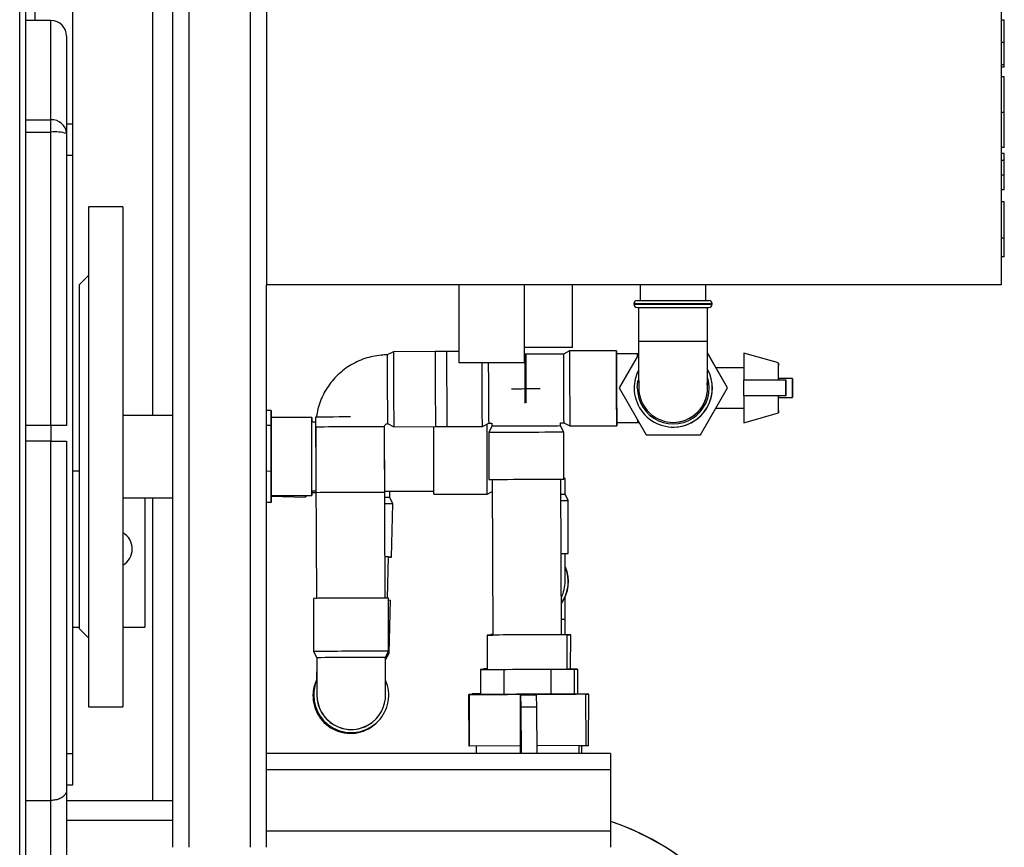
# Model space of a CAD drawing. Units: millimetres. Extents: x -10712 to -1555, y -12793 to -9350.
# Drawn here: x -2935 to -2620, y -11451 to -11186 of the extents above; entities that cross this region are included whole.
import ezdxf

# ---------------------------------------------------------------- set-up
doc = ezdxf.new("R2010")
doc.units = ezdxf.units.MM
doc.layers.add('Boilers', color=7, linetype='Continuous')

msp = doc.modelspace()

# ---------------------------------------------------------------- linework, layer by layer
at = {"layer": 'Boilers', "linetype": 'Continuous', "lineweight": 25}
for p, q in [((-2855.669, -10900.995), (-2855.669, -11270.995)), ((-2620.669, -10900.995), (-2620.669, -11270.995)), ((-2880.469, -11450.995), (-2880.469, -10930.995)), ((-2860.869, -11450.995), (-2860.869, -10930.995)), ((-2885.669, -11450.995), (-2885.669, -10944.595)), ((-2929.669, -11186.372), (-2929.669, -10950.995)), ((-2917.669, -11219.495), (-2917.669, -10950.995)), ((-2934.669, -11495.995), (-2934.669, -10963.995)), ((-2932.669, -11495.995), (-2932.669, -10963.995)), ((-2892.069, -11312.79), (-2892.069, -11010.995)), ((-2924.669, -11186.372), (-2932.669, -11186.372)), ((-2924.669, -11218.191), (-2924.669, -11186.372)), ((-2619.669, -11186.298), (-2620.669, -11186.298)), ((-2919.669, -11191.372), (-2919.669, -11222.544)), ((-2619.669, -11193.456), (-2620.669, -11193.456)), ((-2619.669, -11200.529), (-2620.669, -11200.529)), ((-2619.669, -11201.298), (-2620.669, -11201.298)), ((-2619.669, -11201.298), (-2619.669, -11200.704)), ((-2619.669, -11204.375), (-2620.669, -11204.375)), ((-2619.669, -11215.878), (-2620.669, -11215.878)), ((-2932.669, -11218.191), (-2924.669, -11218.191)), ((-2924.669, -11222.088), (-2924.669, -11218.191)), ((-2919.669, -11219.495), (-2917.669, -11219.495)), ((-2917.669, -11229.495), (-2917.669, -11219.495)), ((-2932.669, -11222.088), (-2924.669, -11222.088)), ((-2924.669, -11315.995), (-2924.669, -11222.088)), ((-2919.669, -11222.544), (-2919.669, -11315.995)), ((-2919.669, -11229.495), (-2917.669, -11229.495)), ((-2917.669, -11420.995), (-2917.669, -11229.495)), ((-2619.669, -11227.068), (-2620.669, -11227.068)), ((-2619.669, -11228.991), (-2620.669, -11228.991)), ((-2619.669, -11231.184), (-2620.669, -11231.184)), ((-2619.669, -11235.914), (-2620.669, -11235.914)), ((-2619.669, -11240.529), (-2619.669, -11235.914)), ((-2619.669, -11240.529), (-2620.669, -11240.529)), ((-2619.669, -11244.375), (-2620.669, -11244.375)), ((-2901.669, -11245.995), (-2912.669, -11245.995)), ((-2912.669, -11245.995), (-2912.669, -11382.563)), ((-2901.669, -11245.995), (-2901.669, -11382.563)), ((-2619.669, -11256.058), (-2620.669, -11256.058)), ((-2619.669, -11262.068), (-2619.669, -11256.058)), ((-2619.669, -11262.068), (-2620.669, -11262.068)), ((-2912.669, -11267.995), (-2915.669, -11270.995)), ((-2915.669, -11270.995), (-2915.669, -11364.886)), ((-2620.669, -11270.995), (-2855.669, -11270.995)), ((-2855.669, -11420.995), (-2855.669, -11270.995)), ((-2794.169, -11270.995), (-2794.169, -11295.995)), ((-2773.169, -11295.995), (-2773.169, -11270.995)), ((-2757.807, -11290.995), (-2757.807, -11270.995)), ((-2736.144, -11270.995), (-2736.144, -11275.995)), ((-2715.194, -11275.995), (-2715.194, -11270.995)), ((-2738.169, -11276.995), (-2738.169, -11277.195)), ((-2738.169, -11276.995), (-2713.169, -11276.995)), ((-2737.169, -11275.995), (-2714.169, -11275.995)), ((-2713.169, -11277.195), (-2713.169, -11276.995)), ((-2738.169, -11277.195), (-2713.169, -11277.195)), ((-2737.169, -11278.195), (-2714.169, -11278.195)), ((-2736.669, -11278.195), (-2736.669, -11288.995)), ((-2714.669, -11288.995), (-2714.669, -11278.195)), ((-2736.669, -11288.995), (-2714.669, -11288.995)), ((-2815.074, -11292.393), (-2817.07, -11293.402)), ((-2798.074, -11292.318), (-2815.074, -11292.393)), ((-2794.169, -11292.301), (-2801.733, -11292.334)), ((-2757.807, -11290.995), (-2773.169, -11290.995)), ((-2758.734, -11292.144), (-2760.729, -11293.153)), ((-2743.734, -11292.077), (-2758.734, -11292.144)), ((-2772.729, -11293.206), (-2773.169, -11293.208)), ((-2773.07, -11293.207), (-2773.169, -11293.208)), ((-2760.729, -11293.153), (-2772.729, -11293.206)), ((-2737.093, -11293.048), (-2743.729, -11293.077)), ((-2736.667, -11293.245), (-2742.873, -11303.995)), ((-2736.667, -11293.046), (-2737.093, -11293.048)), ((-2708.191, -11303.995), (-2714.667, -11292.777)), ((-2708.232, -11303.995), (-2714.667, -11292.849)), ((-2691.95, -11295.995), (-2702.95, -11292.841)), ((-2773.169, -11295.995), (-2794.169, -11295.995)), ((-2702.982, -11297.495), (-2711.944, -11297.495)), ((-2703.035, -11306.495), (-2703.035, -11301.495)), ((-2689.515, -11301.495), (-2703.035, -11301.495)), ((-2687.451, -11300.995), (-2691.951, -11300.995)), ((-2689.515, -11306.495), (-2689.515, -11301.495)), ((-2689.483, -11301.495), (-2689.515, -11301.495)), ((-2689.483, -11306.495), (-2689.483, -11301.495)), ((-2742.873, -11303.995), (-2734.213, -11318.995)), ((-2716.893, -11318.995), (-2708.232, -11303.995)), ((-2716.851, -11318.995), (-2708.191, -11303.995)), ((-2714.616, -11303.995), (-2714.749, -11302.291)), ((-2708.232, -11303.995), (-2708.191, -11303.995)), ((-2689.515, -11306.495), (-2703.035, -11306.495)), ((-2691.951, -11306.995), (-2687.451, -11306.995)), ((-2689.483, -11306.495), (-2689.515, -11306.495)), ((-2854.191, -11311.241), (-2855.669, -11311.24)), ((-2854.191, -11311.241), (-2854.196, -11315.966)), ((-2854.191, -11313.442), (-2854.191, -11311.241)), ((-2711.944, -11310.495), (-2702.982, -11310.495)), ((-2885.669, -11312.79), (-2901.669, -11312.79)), ((-2841.193, -11313.451), (-2854.193, -11313.442)), ((-2839.982, -11313.317), (-2839.725, -11371.312)), ((-2702.95, -11315.149), (-2691.95, -11311.995)), ((-2924.669, -11315.995), (-2932.669, -11315.995)), ((-2924.669, -11315.995), (-2924.669, -11320.995)), ((-2854.196, -11315.966), (-2855.669, -11315.965)), ((-2854.196, -11315.966), (-2854.206, -11330.668)), ((-2839.974, -11314.951), (-2841.194, -11314.951)), ((-2839.968, -11316.504), (-2839.875, -11337.503)), ((-2817.725, -11371.215), (-2817.968, -11316.406)), ((-2817.875, -11337.406), (-2817.968, -11316.406)), ((-2816.972, -11315.402), (-2814.968, -11316.393)), ((-2814.968, -11316.393), (-2797.968, -11316.318)), ((-2801.627, -11316.334), (-2786.627, -11316.267)), ((-2786.627, -11316.267), (-2784.631, -11315.259)), ((-2784.631, -11315.259), (-2783.631, -11315.254)), ((-2784.631, -11315.259), (-2783.631, -11315.254)), ((-2783.627, -11316.254), (-2784.618, -11318.259)), ((-2783.631, -11315.254), (-2783.627, -11316.254)), ((-2761.632, -11315.157), (-2760.632, -11315.152)), ((-2761.627, -11316.157), (-2761.632, -11315.157)), ((-2760.618, -11318.152), (-2761.627, -11316.157)), ((-2760.632, -11315.152), (-2758.627, -11316.144)), ((-2758.627, -11316.144), (-2743.628, -11316.077)), ((-2743.632, -11315.077), (-2736.995, -11315.048)), ((-2736.995, -11315.048), (-2736.493, -11315.046)), ((-2725.616, -11314.995), (-2725.578, -11314.995)), ((-2725.575, -11316.495), (-2725.574, -11316.495)), ((-2924.669, -11320.995), (-2932.669, -11320.995)), ((-2924.669, -11435.995), (-2924.669, -11320.995)), ((-2924.669, -11320.995), (-2919.669, -11320.995)), ((-2919.669, -11320.995), (-2919.669, -11432.712)), ((-2784.618, -11318.259), (-2784.552, -11333.258)), ((-2760.552, -11333.152), (-2760.618, -11318.152)), ((-2734.213, -11318.995), (-2716.893, -11318.995)), ((-2716.893, -11318.995), (-2716.851, -11318.995)), ((-2917.669, -11330.495), (-2915.669, -11330.495)), ((-2854.206, -11330.668), (-2855.669, -11330.667)), ((-2854.206, -11330.668), (-2854.21, -11340.644)), ((-2783.552, -11333.255), (-2783.331, -11383.059)), ((-2761.331, -11382.962), (-2761.552, -11333.157)), ((-2760.164, -11338.001), (-2760.161, -11332.996)), ((-2901.669, -11339.2), (-2885.669, -11339.2)), ((-2894.669, -11339.2), (-2894.669, -11380.495)), ((-2892.069, -11435.995), (-2892.069, -11339.2)), ((-2854.21, -11340.644), (-2854.208, -11338.442)), ((-2854.208, -11338.442), (-2841.208, -11338.451)), ((-2854.208, -11338.617), (-2843.218, -11338.895)), ((-2841.207, -11336.951), (-2839.877, -11336.951)), ((-2841.207, -11337.445), (-2839.875, -11337.479)), ((-2817.877, -11336.965), (-2802.164, -11336.975)), ((-2815.289, -11341.102), (-2816.238, -11339.077)), ((-2802.164, -11337.975), (-2785.164, -11337.986)), ((-2785.164, -11337.986), (-2783.534, -11337.172)), ((-2759.165, -11340.002), (-2760.164, -11338.001)), ((-2854.21, -11340.644), (-2855.669, -11340.643)), ((-2815.719, -11358.096), (-2815.289, -11341.102)), ((-2759.176, -11357.002), (-2759.165, -11340.002)), ((-2817.052, -11371.214), (-2816.719, -11358.071)), ((-2915.669, -11364.886), (-2915.669, -11380.995)), ((-2840.725, -11371.321), (-2840.65, -11388.32)), ((-2840.06, -11371.245), (-2840.062, -11371.315)), ((-2816.65, -11388.214), (-2816.725, -11371.214)), ((-2816.498, -11388.848), (-2816.068, -11371.853)), ((-2917.669, -11380.495), (-2915.669, -11380.495)), ((-2901.669, -11380.495), (-2894.669, -11380.495)), ((-2760.186, -11382.956), (-2760.165, -11377.998)), ((-2915.669, -11380.995), (-2912.669, -11383.995)), ((-2912.669, -11382.563), (-2912.669, -11405.995)), ((-2901.669, -11382.563), (-2901.669, -11405.995)), ((-2785.131, -11383.067), (-2785.082, -11394.067)), ((-2783.986, -11382.899), (-2783.986, -11383.061)), ((-2759.483, -11393.954), (-2759.531, -11382.954)), ((-2758.431, -11393.949), (-2758.386, -11383.005)), ((-2840.65, -11388.32), (-2839.641, -11390.316)), ((-2817.641, -11390.219), (-2816.65, -11388.214)), ((-2817.549, -11390.822), (-2816.498, -11388.848)), ((-2787.294, -11394.077), (-2779.788, -11394.046)), ((-2785.082, -11394.067), (-2787.294, -11394.077)), ((-2787.294, -11394.077), (-2787.258, -11402.077)), ((-2786.242, -11393.89), (-2786.243, -11394.072)), ((-2786.242, -11393.89), (-2785.083, -11393.895)), ((-2785.083, -11393.894), (-2786.242, -11393.89)), ((-2779.788, -11394.046), (-2764.777, -11393.979)), ((-2779.788, -11394.046), (-2779.753, -11402.046)), ((-2764.777, -11393.979), (-2757.272, -11393.944)), ((-2764.777, -11393.979), (-2764.742, -11401.979)), ((-2757.272, -11393.944), (-2759.483, -11393.953)), ((-2757.272, -11393.944), (-2757.236, -11401.944)), ((-2756.22, -11394.014), (-2757.271, -11394.01)), ((-2757.271, -11394.01), (-2756.22, -11394.014)), ((-2756.22, -11394.014), (-2756.253, -11401.938)), ((-2790.99, -11402.092), (-2787.258, -11402.075)), ((-2790.803, -11402.094), (-2790.99, -11402.092)), ((-2790.917, -11418.592), (-2790.99, -11402.092)), ((-2772.06, -11402.013), (-2790.803, -11402.094)), ((-2790.73, -11418.594), (-2790.803, -11402.094)), ((-2789.916, -11402.087), (-2789.915, -11401.873)), ((-2789.913, -11401.877), (-2789.915, -11401.873)), ((-2789.915, -11401.873), (-2787.259, -11401.884)), ((-2789.914, -11402.087), (-2789.913, -11401.877)), ((-2787.259, -11401.888), (-2789.913, -11401.877)), ((-2787.872, -11402.08), (-2787.873, -11402.08)), ((-2787.258, -11402.077), (-2779.753, -11402.046)), ((-2779.753, -11402.046), (-2764.742, -11401.979)), ((-2769.482, -11402.253), (-2774.482, -11402.275)), ((-2774.482, -11402.275), (-2774.33, -11406.167)), ((-2774.399, -11420.995), (-2774.482, -11402.275)), ((-2753.505, -11401.929), (-2772.06, -11402.013)), ((-2772.059, -11402.265), (-2772.06, -11402.013)), ((-2769.482, -11402.253), (-2769.33, -11406.145)), ((-2764.742, -11401.979), (-2757.236, -11401.944)), ((-2757.236, -11401.942), (-2753.691, -11401.927)), ((-2756.622, -11401.942), (-2756.622, -11401.941)), ((-2753.691, -11401.927), (-2753.505, -11401.929)), ((-2753.432, -11418.429), (-2753.505, -11401.929)), ((-2753.504, -11402.024), (-2752.616, -11402.028)), ((-2752.613, -11402.031), (-2753.504, -11402.027)), ((-2752.682, -11418.531), (-2752.613, -11402.031)), ((-2752.616, -11402.028), (-2752.613, -11402.031)), ((-2912.669, -11405.995), (-2901.669, -11405.995)), ((-2769.33, -11406.145), (-2774.33, -11406.167)), ((-2769.33, -11406.145), (-2769.265, -11420.961)), ((-2774.33, -11406.167), (-2774.264, -11420.983)), ((-2820.66, -11409.893), (-2820.658, -11409.89)), ((-2820.18, -11410.837), (-2820.167, -11410.823)), ((-2819.953, -11410.601), (-2819.94, -11410.587)), ((-2790.73, -11418.594), (-2790.917, -11418.592)), ((-2774.41, -11418.524), (-2790.73, -11418.594)), ((-2788.674, -11418.585), (-2788.663, -11420.995)), ((-2753.432, -11418.429), (-2769.275, -11418.501)), ((-2755.663, -11420.995), (-2755.674, -11418.439)), ((-2752.682, -11418.531), (-2755.674, -11418.519)), ((-2754.843, -11420.995), (-2754.833, -11418.522)), ((-2919.669, -11420.995), (-2917.669, -11420.995)), ((-2917.669, -11430.995), (-2917.669, -11420.995)), ((-2745.669, -11420.995), (-2855.669, -11420.995)), ((-2855.669, -11426.195), (-2855.669, -11420.995)), ((-2769.265, -11420.961), (-2774.264, -11420.983)), ((-2774.264, -11420.983), (-2774.264, -11420.995)), ((-2769.265, -11420.961), (-2769.265, -11420.995)), ((-2745.669, -11420.995), (-2745.669, -11426.195)), ((-2745.669, -11426.195), (-2855.669, -11426.195)), ((-2855.669, -11445.795), (-2855.669, -11426.195)), ((-2745.669, -11426.195), (-2745.669, -11445.795)), ((-2919.669, -11430.995), (-2917.669, -11430.995)), ((-2919.669, -11432.712), (-2919.669, -11457.995)), ((-2932.669, -11435.995), (-2924.669, -11435.995)), ((-2924.669, -11462.995), (-2924.669, -11435.995)), ((-2919.669, -11435.995), (-2892.069, -11435.995)), ((-2892.069, -11435.995), (-2885.669, -11435.995)), ((-2885.669, -11442.395), (-2919.669, -11442.395)), ((-2745.669, -11445.795), (-2855.669, -11445.795)), ((-2855.669, -11450.995), (-2855.669, -11445.795)), ((-2745.669, -11445.795), (-2745.669, -11450.995))]:
    msp.add_line(p, q, dxfattribs=at)
at = {"layer": 'Boilers', "linetype": 'Continuous', "lineweight": 25, "flags": 128}
for points in [[(-2743.723, -11304.079), (-2743.732, -11301.996), (-2743.739, -11299.975), (-2743.744, -11298.079), (-2743.747, -11296.365), (-2743.749, -11294.886), (-2743.748, -11293.686), (-2743.745, -11292.802), (-2743.74, -11292.26), (-2743.734, -11292.077), (-2743.726, -11292.259), (-2743.716, -11292.8), (-2743.713, -11293.077)], [(-2786.627, -11316.267), (-2786.627, -11316.267), (-2786.635, -11316.086), (-2786.645, -11315.545), (-2786.655, -11314.661), (-2786.666, -11313.461), (-2786.678, -11311.983), (-2786.69, -11310.269), (-2786.702, -11308.374), (-2786.712, -11306.353), (-2786.722, -11304.27), (-2786.731, -11302.186), (-2786.738, -11300.165), (-2786.743, -11298.27), (-2786.747, -11296.556), (-2786.747, -11295.995)], [(-2691.924, -11300.995), (-2691.926, -11299.843), (-2691.93, -11298.406), (-2691.935, -11297.258), (-2691.941, -11296.457), (-2691.947, -11296.047), (-2691.954, -11296.047), (-2691.96, -11296.457), (-2691.966, -11297.258), (-2691.971, -11298.406), (-2691.975, -11299.843), (-2691.977, -11301.495)], [(-2737.078, -11303.995), (-2736.893, -11301.941), (-2736.807, -11301.51)], [(-2691.951, -11300.995), (-2691.954, -11301.176), (-2691.956, -11301.495)], [(-2687.451, -11306.995), (-2687.454, -11306.814), (-2687.457, -11306.293), (-2687.46, -11305.495), (-2687.461, -11304.516), (-2687.461, -11303.474), (-2687.46, -11302.495), (-2687.457, -11301.697), (-2687.454, -11301.176), (-2687.451, -11300.995), (-2687.447, -11301.176), (-2687.444, -11301.697), (-2687.441, -11302.495), (-2687.44, -11303.474), (-2687.44, -11304.516), (-2687.441, -11305.495), (-2687.444, -11306.293), (-2687.447, -11306.814), (-2687.451, -11306.995)], [(-2777.298, -11304.228), (-2776.201, -11304.223), (-2775.063, -11304.218), (-2773.898, -11304.213), (-2772.719, -11304.208), (-2771.539, -11304.202), (-2770.373, -11304.197), (-2769.233, -11304.192), (-2768.133, -11304.187)], [(-2743.615, -11315.077), (-2743.616, -11315.353), (-2743.621, -11315.894), (-2743.628, -11316.077), (-2743.636, -11315.895), (-2743.645, -11315.354), (-2743.656, -11314.471), (-2743.667, -11313.271), (-2743.679, -11311.792), (-2743.691, -11310.079), (-2743.702, -11308.183), (-2743.713, -11306.163), (-2743.723, -11304.079)], [(-2691.977, -11306.495), (-2691.975, -11308.146), (-2691.971, -11309.584), (-2691.966, -11310.732), (-2691.96, -11311.532), (-2691.954, -11311.943), (-2691.947, -11311.943), (-2691.941, -11311.532), (-2691.935, -11310.732), (-2691.93, -11309.584), (-2691.926, -11308.146), (-2691.924, -11306.995)], [(-2691.956, -11306.495), (-2691.954, -11306.814), (-2691.951, -11306.995)], [(-2854.208, -11338.442), (-2854.209, -11338.374), (-2854.209, -11337.976), (-2854.209, -11337.231), (-2854.208, -11336.161), (-2854.208, -11334.798), (-2854.207, -11333.179), (-2854.206, -11331.353), (-2854.205, -11329.37), (-2854.204, -11327.29), (-2854.202, -11325.17), (-2854.201, -11323.073), (-2854.2, -11321.058), (-2854.198, -11319.184), (-2854.197, -11317.504), (-2854.196, -11316.067), (-2854.195, -11314.914), (-2854.194, -11314.078)], [(-2854.194, -11314.078), (-2854.193, -11313.584), (-2854.193, -11313.442)], [(-2841.207, -11337.815), (-2841.208, -11338.309), (-2841.208, -11338.448), (-2841.209, -11338.227), (-2841.209, -11337.654), (-2841.208, -11336.743), (-2841.208, -11335.522), (-2841.207, -11334.026), (-2841.207, -11332.297), (-2841.206, -11330.386), (-2841.204, -11328.347), (-2841.203, -11326.239), (-2841.202, -11324.123), (-2841.2, -11322.059), (-2841.199, -11320.108), (-2841.198, -11318.324), (-2841.196, -11316.76), (-2841.195, -11315.46), (-2841.194, -11314.463), (-2841.193, -11313.795), (-2841.193, -11313.477), (-2841.192, -11313.518), (-2841.192, -11313.917), (-2841.192, -11314.662), (-2841.192, -11314.951)], [(-2828.809, -11313.259), (-2830.553, -11313.266), (-2832.471, -11313.275), (-2834.278, -11313.284), (-2835.914, -11313.292), (-2837.328, -11313.299)], [(-2841.207, -11336.951), (-2841.207, -11336.942), (-2841.208, -11336.689), (-2841.208, -11336.091), (-2841.207, -11335.168), (-2841.207, -11333.947), (-2841.206, -11332.47), (-2841.205, -11330.784), (-2841.204, -11328.942), (-2841.203, -11327.003), (-2841.202, -11325.031), (-2841.201, -11323.089), (-2841.199, -11321.238), (-2841.198, -11319.539), (-2841.197, -11318.046), (-2841.196, -11316.807), (-2841.195, -11315.862), (-2841.194, -11315.241), (-2841.194, -11314.965), (-2841.194, -11314.951)], [(-2802.159, -11325.977), (-2802.157, -11323.893), (-2802.156, -11321.873), (-2802.155, -11319.977), (-2802.153, -11318.263), (-2802.152, -11316.784), (-2802.152, -11316.336)], [(-2785.159, -11325.988), (-2785.157, -11323.904), (-2785.156, -11321.883), (-2785.155, -11319.987), (-2785.153, -11318.274), (-2785.152, -11316.794), (-2785.151, -11315.594), (-2785.151, -11315.521)], [(-2761.627, -11316.157), (-2761.64, -11316.157), (-2761.912, -11316.158), (-2762.528, -11316.161), (-2763.468, -11316.166), (-2764.703, -11316.172), (-2766.193, -11316.178), (-2767.889, -11316.186), (-2769.738, -11316.194), (-2771.68, -11316.203), (-2773.652, -11316.212), (-2775.591, -11316.22), (-2777.435, -11316.228), (-2779.124, -11316.236), (-2780.605, -11316.242), (-2781.829, -11316.247), (-2782.757, -11316.251), (-2783.36, -11316.253), (-2783.618, -11316.254), (-2783.627, -11316.254)], [(-2760.618, -11318.152), (-2760.618, -11318.152), (-2760.808, -11318.154), (-2761.357, -11318.156), (-2762.247, -11318.161), (-2763.453, -11318.166), (-2764.937, -11318.173), (-2766.655, -11318.181), (-2768.554, -11318.189), (-2770.576, -11318.198), (-2772.661, -11318.208), (-2774.744, -11318.217), (-2776.762, -11318.226), (-2778.655, -11318.234), (-2780.364, -11318.241), (-2781.838, -11318.248), (-2783.032, -11318.253), (-2783.909, -11318.256), (-2784.443, -11318.258), (-2784.618, -11318.259)], [(-2802.164, -11337.975), (-2802.164, -11337.793), (-2802.164, -11337.252), (-2802.164, -11336.368), (-2802.164, -11335.169), (-2802.163, -11333.69), (-2802.162, -11331.977), (-2802.161, -11330.081), (-2802.16, -11328.061), (-2802.159, -11325.977)], [(-2785.164, -11337.986), (-2785.164, -11337.804), (-2785.164, -11337.263), (-2785.164, -11336.379), (-2785.164, -11335.179), (-2785.163, -11333.701), (-2785.162, -11331.987), (-2785.161, -11330.092), (-2785.16, -11328.071), (-2785.159, -11325.988)], [(-2784.552, -11333.258), (-2784.377, -11333.258), (-2783.842, -11333.256), (-2782.965, -11333.252), (-2781.771, -11333.247), (-2780.298, -11333.241), (-2778.588, -11333.234), (-2776.696, -11333.226), (-2774.677, -11333.217), (-2772.594, -11333.207)], [(-2772.594, -11333.207), (-2770.51, -11333.198), (-2768.487, -11333.189), (-2766.589, -11333.181), (-2764.871, -11333.173), (-2763.387, -11333.166), (-2762.181, -11333.16), (-2761.29, -11333.156), (-2760.742, -11333.153), (-2760.552, -11333.152), (-2760.552, -11333.152)], [(-2760.161, -11332.996), (-2760.337, -11332.996), (-2760.553, -11332.995)], [(-2760.553, -11332.996), (-2760.338, -11332.996), (-2760.161, -11332.996)], [(-2843.029, -11338.449), (-2843.149, -11338.833), (-2843.264, -11338.863), (-2843.367, -11338.535), (-2843.383, -11338.449)], [(-2841.206, -11336.951), (-2841.206, -11336.979), (-2841.207, -11337.815)], [(-2816.719, -11358.075), (-2816.239, -11358.086), (-2815.807, -11358.095), (-2815.736, -11358.096), (-2816.03, -11358.086), (-2816.678, -11358.068), (-2817.662, -11358.042), (-2817.784, -11358.039)], [(-2840.06, -11371.245), (-2839.876, -11371.248), (-2839.725, -11371.251)], [(-2816.723, -11371.833), (-2816.248, -11371.847), (-2816.068, -11371.853)], [(-2759.531, -11382.954), (-2759.716, -11382.955), (-2760.263, -11382.958), (-2761.157, -11382.962), (-2762.373, -11382.968), (-2763.875, -11382.975), (-2765.62, -11382.983), (-2767.559, -11382.991), (-2769.635, -11383.001), (-2771.788, -11383.01), (-2773.957, -11383.02), (-2776.079, -11383.029), (-2778.094, -11383.038), (-2779.943, -11383.046), (-2781.572, -11383.053), (-2782.936, -11383.059), (-2783.995, -11383.063), (-2784.718, -11383.066), (-2785.085, -11383.067), (-2785.085, -11383.067), (-2784.718, -11383.065), (-2783.995, -11383.061), (-2783.331, -11383.058)], [(-2783.332, -11382.903), (-2783.573, -11382.901), (-2783.939, -11382.9), (-2783.939, -11382.899), (-2783.573, -11382.9), (-2783.332, -11382.901)], [(-2761.331, -11382.962), (-2761.508, -11382.963), (-2762.033, -11382.966), (-2762.888, -11382.97), (-2764.048, -11382.975), (-2765.473, -11382.982), (-2767.119, -11382.989), (-2768.932, -11382.997), (-2770.855, -11383.006), (-2772.825, -11383.015), (-2774.779, -11383.023), (-2776.655, -11383.031), (-2778.391, -11383.039), (-2779.933, -11383.046), (-2781.23, -11383.051), (-2782.242, -11383.055), (-2782.935, -11383.058), (-2783.287, -11383.059), (-2783.331, -11383.059)], [(-2816.956, -11388.833), (-2816.679, -11388.841), (-2816.498, -11388.848)], [(-2785.082, -11394.067), (-2784.898, -11394.067), (-2784.351, -11394.065), (-2783.457, -11394.061), (-2782.241, -11394.056), (-2780.739, -11394.05), (-2778.994, -11394.042), (-2777.055, -11394.034), (-2774.979, -11394.025), (-2772.826, -11394.015), (-2770.657, -11394.005), (-2768.534, -11393.996), (-2766.52, -11393.987), (-2764.671, -11393.979), (-2763.042, -11393.971), (-2761.678, -11393.965), (-2760.619, -11393.96), (-2759.896, -11393.956), (-2759.529, -11393.954), (-2759.483, -11393.954)], [(-2755.948, -11401.938), (-2756.109, -11401.939), (-2756.63, -11401.942), (-2757.501, -11401.946), (-2758.701, -11401.952), (-2760.203, -11401.959), (-2761.974, -11401.967), (-2763.975, -11401.976), (-2766.161, -11401.986), (-2768.482, -11401.996), (-2770.888, -11402.007), (-2773.324, -11402.018), (-2775.736, -11402.029), (-2778.07, -11402.039), (-2780.274, -11402.048), (-2782.299, -11402.057), (-2784.099, -11402.065), (-2785.635, -11402.071), (-2786.871, -11402.076), (-2787.781, -11402.08), (-2788.343, -11402.082), (-2788.546, -11402.083), (-2788.385, -11402.082), (-2787.864, -11402.079), (-2787.258, -11402.076)], [(-2787.258, -11402.076), (-2787.461, -11402.077), (-2787.826, -11402.079), (-2787.826, -11402.08), (-2787.461, -11402.078), (-2786.739, -11402.076), (-2785.678, -11402.071), (-2784.302, -11402.065), (-2782.643, -11402.058), (-2780.74, -11402.05), (-2778.639, -11402.041), (-2776.387, -11402.031), (-2774.039, -11402.021), (-2771.649, -11402.01), (-2769.272, -11402), (-2766.966, -11401.99), (-2764.783, -11401.98), (-2762.775, -11401.971), (-2760.989, -11401.962), (-2759.467, -11401.955), (-2758.245, -11401.95), (-2757.35, -11401.945), (-2756.805, -11401.943), (-2756.622, -11401.941), (-2756.622, -11401.941)], [(-2787.259, -11401.886), (-2787.382, -11401.886), (-2787.564, -11401.885), (-2787.382, -11401.885), (-2787.259, -11401.885)], [(-2756.622, -11401.941), (-2756.805, -11401.942), (-2757.236, -11401.943)]]:
    msp.add_lwpolyline(points, dxfattribs=at)
at = {"layer": 'Boilers', "linetype": 'Continuous', "lineweight": 25}
for centre, radius, start, end in [((-2924.669, -11191.372), 5, 0, 90), ((-2924.367, -11222.891), 4.71, 4.2302, 93.68213), ((-2923.429, -11236.141), 14.107, 74.54065, 95.04106), ((-2737.169, -11276.995), 1, 90, 180), ((-2714.169, -11276.995), 1, 0, 90), ((-2737.169, -11277.195), 1, 180, 270), ((-2714.169, -11277.195), 1, 270, 0), ((-1929.961, -11297.591), 885.129, 179.66355, 180.439726), ((-2045.568, -11297.651), 756.183, 179.597131, 180.50653), ((-1912.961, -11297.516), 885.129, 179.66355, 180.439726), ((-1461.324, -11298.4), 1297.424, 179.723729, 180.783612), ((-2025.606, -11298.18), 791.479, 179.654154, 180.449833), ((-2763.567, -11293.737), 9.518, 176.80831, 181.6193), ((-740.394, -11295.251), 2032.688, 179.964925, 180.382041), ((-1668.58, -11298.606), 1104.162, 179.719801, 180.528485), ((-1593.493, -11298.985), 1167.251, 179.713716, 180.793625), ((-2019.031, -11297.923), 724.714, 179.616924, 180.486736), ((-2706.45, -11293.897), 30.654, 178.41355, 180.19823), ((-2185.363, -11299.461), 517.629, 179.26719, 180.22514), ((-1285.81, -11296.995), 1498.932, 179.961764, 180.698133), ((-2725.575, -11303.995), 12.5, 179.99987, 28.59785), ((-2725.575, -11303.995), 12.5, 153.89397, 180.00001), ((-2725.574, -11303.995), 12.5, 270.00028, 28.60312), ((-2725.578, -11303.995), 11.5, 179.99981, 16.53857), ((-2089.159, -11304.117), 727.901, 180.021755, 180.888302), ((-2057.879, -11304.371), 757.184, 180.001, 180.909767), ((-1985.476, -11303.845), 816.246, 180.034472, 180.87668), ((-2040.879, -11304.295), 757.184, 180.001, 180.909767), ((-1953.557, -11303.296), 790.163, 180.056822, 180.854329), ((-2725.616, -11303.995), 11, 269.97932, 0.00018), ((-2725.578, -11303.995), 11, 270.00018, 2.3327), ((-2725.616, -11303.995), 11, 191.17421, 269.97902), ((-2185.363, -11308.529), 517.629, 179.77486, 180.73281), ((-2835.733, -11758.715), 445.419, 90.20513, 90.54651), ((-2719.316, -11314.216), 17.699, 179.76029, 182.69375), ((-2816.235, -14814.338), 3497.915, 90.209198, 90.388743), ((-2811.66, -14568.556), 3252.156, 90.111131, 90.305609), ((-2805.922, -16525.071), 5187.679, 90.13202, 90.375001), ((-2824.8, -11613.7), 274.756, 88.21413, 88.5542), ((-2760.842, -10570.99), 767.012, 269.948536, 270.050624), ((-2828.924, -11787.188), 446.294, 88.24914, 88.57925), ((-2760.09, -9579.01), 1760.993, 269.953422, 270.030095), ((-2904.669, -11355.495), 6, 300, 60), ((-2820.188, -11459.54), 101.528, 88.04159, 88.64273), ((-2760.082, -9645.125), 1711.877, 269.954332, 270.030328), ((-2771.173, -11365.984), 12, 324.72471, 23.50955), ((-2771.177, -11365.987), 12, 324.76479, 23.46675), ((-2771.119, -11365.955), 12, 324.28868, 22.50827), ((-2771.178, -11365.987), 11, 332.9142, 0.57891), ((-2803.133, -17155.729), 5784.53, 90.1346333, 90.3723535), ((-2757.818, -10530.023), 847.978, 269.761112, 269.841404), ((-2754.326, -12972.704), 1589.759, 90.18762, 90.252493), ((-2762.582, -12125.111), 742.117, 89.676027, 89.76446), ((-2756.437, -10640.903), 742.104, 269.761074, 269.849508), ((-2803.065, -17171.227), 5783.028, 90.1345935, 90.3723754), ((-2805.629, -16591.472), 5201.268, 90.132329, 90.374676), ((-2828.838, -11402.528), 12, 154.8498, 178.54868), ((-2828.825, -11402.515), 12, 155.04368, 178.54868), ((-2828.612, -11402.292), 12, 157.4642, 180.25351), ((-2828.599, -11402.278), 12, 180.25347, 23.64946), ((-2828.599, -11402.278), 12, 157.59148, 180.25351), ((-2828.838, -11402.528), 12, 178.54867, 316.1802), ((-2828.825, -11402.515), 12, 178.54867, 316.1802), ((-2828.612, -11402.292), 12, 180.2535, 316.1802), ((-2828.597, -11402.277), 11, 179.48594, 316.1802), ((-2828.595, -11402.274), 11, 179.51505, 1.58911), ((-2753.688, -12197.61), 795.675, 90.162706, 90.255474), ((-2771.726, -11521), 82.5, 197.27161, 71.58844), ((-2771.751, -11520.96), 82.5, 32.29113, 71.56996), ((-2771.726, -11521), 82.5, 32.29113, 71.58829)]:
    msp.add_arc(centre, radius, start, end, dxfattribs=at)
for points, knots in [([(-2619.669, -11193.456), (-2619.669, -11192.67), (-2619.669, -11191.097), (-2619.669, -11189.079), (-2619.669, -11187.449), (-2619.669, -11186.682), (-2619.669, -11186.298)], [0, 0, 0, 0, 0.2798248, 0.5596846, 0.7798342, 1, 1, 1, 1]), ([(-2619.669, -11200.529), (-2619.669, -11200.469), (-2619.669, -11200.349), (-2619.669, -11199.315), (-2619.669, -11197.778), (-2619.669, -11195.756), (-2619.669, -11194.223), (-2619.669, -11193.456)], [0, 0, 0, 0, 0.1865241, 0.3730297, 0.5598684, 0.779707, 1, 1, 1, 1]), ([(-2619.669, -11215.878), (-2619.669, -11214.728), (-2619.669, -11212.43), (-2619.669, -11209.22), (-2619.669, -11206.825), (-2619.669, -11205.286), (-2619.669, -11204.495), (-2619.669, -11204.415), (-2619.669, -11204.375)], [0, 0, 0, 0, 0.1866953, 0.3731327, 0.5596046, 0.7063159, 0.8531086, 1, 1, 1, 1]), ([(-2619.669, -11227.068), (-2619.669, -11226.996), (-2619.669, -11226.853), (-2619.669, -11225.479), (-2619.669, -11223.414), (-2619.669, -11221.019), (-2619.669, -11218.508), (-2619.669, -11216.755), (-2619.669, -11215.878)], [0, 0, 0, 0, 0.1866849, 0.3731783, 0.5597415, 0.706441, 0.8531682, 1, 1, 1, 1]), ([(-2619.669, -11231.184), (-2619.669, -11230.758), (-2619.669, -11229.996), (-2619.669, -11229.298), (-2619.669, -11228.991)], [0, 0, 0, 0, 0.5595297, 1, 1, 1, 1]), ([(-2619.669, -11235.914), (-2619.669, -11235.634), (-2619.669, -11235.074), (-2619.669, -11233.831), (-2619.669, -11232.497), (-2619.669, -11231.622), (-2619.669, -11231.184)], [0, 0, 0, 0, 0.28007971, 0.5597971, 0.77994002, 1, 1, 1, 1]), ([(-2619.669, -11256.058), (-2619.669, -11255.281), (-2619.669, -11253.727), (-2619.669, -11251.409), (-2619.669, -11249.113), (-2619.669, -11247.027), (-2619.669, -11245.456), (-2619.669, -11244.513), (-2619.669, -11244.421), (-2619.669, -11244.375)], [0, 0, 0, 0, 0.1403205, 0.2806147, 0.4207022, 0.5604996, 0.7068716, 0.8533133, 1, 1, 1, 1]), ([(-2736.669, -11288.995), (-2736.669, -11289.376), (-2736.669, -11290.485), (-2736.668, -11292.308), (-2736.666, -11294.405), (-2736.662, -11296.389), (-2736.658, -11298.22), (-2736.653, -11299.86), (-2736.647, -11301.278), (-2736.64, -11302.447), (-2736.633, -11303.351), (-2736.625, -11303.913), (-2736.619, -11304.223), (-2736.604, -11304.584), (-2736.573, -11305.014), (-2736.515, -11305.553), (-2736.437, -11305.942), (-2736.4, -11306.127)], [0, 0, 0, 0, 0.0466506, 0.1355142, 0.2244448, 0.3134032, 0.4024132, 0.4915139, 0.5807787, 0.6703676, 0.7607045, 0.853358, 0.9101518, 0.9318914, 0.9510598, 0.9767871, 1, 1, 1, 1]), ([(-2714.627, -11303.558), (-2714.627, -11303.558), (-2714.627, -11303.558), (-2714.631, -11303.344), (-2714.636, -11302.891), (-2714.642, -11302.1), (-2714.648, -11300.991), (-2714.654, -11299.599), (-2714.659, -11297.97), (-2714.663, -11296.144), (-2714.666, -11294.163), (-2714.668, -11292.071), (-2714.669, -11290.329), (-2714.669, -11289.3), (-2714.669, -11288.995)], [0, 0, 0, 0, 0.0252764, 0.0824074, 0.1608196, 0.2529335, 0.3508602, 0.4508768, 0.5516993, 0.6528782, 0.7542337, 0.8556832, 0.957183, 1, 1, 1, 1]), ([(-2817.07, -11293.402), (-2817.722, -11293.421), (-2819.272, -11293.467), (-2821.7, -11293.843), (-2824.307, -11294.548), (-2826.813, -11295.557), (-2829.184, -11296.852), (-2831.387, -11298.415), (-2833.392, -11300.226), (-2835.172, -11302.258), (-2836.701, -11304.485), (-2837.963, -11306.875), (-2838.92, -11309.398), (-2839.515, -11311.559), (-2839.669, -11312.883), (-2839.72, -11313.315)], [0, 0, 0, 0, 0.0594489, 0.1413379, 0.2232491, 0.3051603, 0.3870716, 0.4689828, 0.5508941, 0.6328054, 0.7147167, 0.7966281, 0.8785395, 0.9604509, 1, 1, 1, 1]), ([(-2919.669, -11315.995), (-2919.724, -11315.995), (-2919.835, -11315.995), (-2920.697, -11315.995), (-2921.966, -11315.995), (-2923.372, -11315.995), (-2924.301, -11315.995), (-2924.669, -11315.995)], [0, 0, 0, 0, 0.2147042, 0.4294086, 0.6441092, 0.8588019, 1, 1, 1, 1]), ([(-2817.968, -11316.406), (-2817.967, -11316.378), (-2817.964, -11316.227), (-2817.887, -11315.953), (-2817.66, -11315.648), (-2817.337, -11315.442), (-2817.092, -11315.415), (-2816.972, -11315.402)], [0, 0, 0, 0, 0.0544308, 0.2899071, 0.5305238, 0.7715138, 1, 1, 1, 1]), ([(-2816.238, -11339.077), (-2816.218, -11338.424), (-2816.198, -11337.717), (-2816.283, -11337.018), (-2816.29, -11336.966)], [0, 0, 0, 0, 0.9254086, 1, 1, 1, 1]), ([(-2760.178, -11365.916), (-2760.178, -11365.917), (-2760.178, -11365.927), (-2760.179, -11365.822), (-2760.179, -11365.539), (-2760.179, -11364.919), (-2760.179, -11363.979), (-2760.178, -11362.763), (-2760.178, -11361.314), (-2760.177, -11359.668), (-2760.176, -11358.211), (-2760.176, -11357.29), (-2760.176, -11357.001)], [0, 0, 0, 0, 0.00832826, 0.06800518, 0.16941642, 0.29389718, 0.42258934, 0.55200225, 0.68159548, 0.81125246, 0.94093718, 1, 1, 1, 1]), ([(-2760.165, -11377.998), (-2760.164, -11377.658), (-2760.16, -11376.669), (-2760.153, -11375.043), (-2760.146, -11373.201), (-2760.14, -11371.755), (-2760.137, -11371.009), (-2760.136, -11370.771)], [0, 0, 0, 0, 0.1312635, 0.3814558, 0.6318507, 0.8822563, 1, 1, 1, 1]), ([(-2839.641, -11390.316), (-2839.64, -11390.656), (-2839.635, -11391.644), (-2839.628, -11393.266), (-2839.621, -11395.115), (-2839.614, -11396.838), (-2839.608, -11398.389), (-2839.603, -11399.727), (-2839.599, -11400.812), (-2839.597, -11401.63), (-2839.596, -11402.027), (-2839.597, -11402.214), (-2839.596, -11402.179), (-2839.596, -11402.177)], [0, 0, 0, 0, 0.057467, 0.1669988, 0.2766113, 0.3862093, 0.4957793, 0.6052965, 0.7147044, 0.8238459, 0.9321228, 0.995707, 1, 1, 1, 1]), ([(-2817.597, -11402.162), (-2817.596, -11402.134), (-2817.596, -11401.999), (-2817.597, -11401.598), (-2817.599, -11400.787), (-2817.603, -11399.68), (-2817.608, -11398.336), (-2817.614, -11396.781), (-2817.621, -11395.056), (-2817.628, -11393.205), (-2817.635, -11391.57), (-2817.64, -11390.57), (-2817.641, -11390.219)], [0, 0, 0, 0, 0.02851, 0.1388912, 0.2562665, 0.3706465, 0.4844572, 0.5980888, 0.711646, 0.8251678, 0.938672, 1, 1, 1, 1]), ([(-2839.627, -11393.641), (-2839.639, -11394.114), (-2839.666, -11395.207), (-2839.701, -11396.624), (-2839.722, -11397.474), (-2839.731, -11397.819)], [0, 0, 0, 0, 0.3120416, 0.7211005, 1, 1, 1, 1]), ([(-2919.669, -11432.712), (-2919.669, -11432.715), (-2919.67, -11433.097), (-2919.863, -11433.824), (-2920.651, -11434.759), (-2921.776, -11435.448), (-2923.143, -11435.905), (-2924.16, -11435.965), (-2924.669, -11435.995)], [0, 0, 0, 0, 0.0018089, 0.2374417, 0.4500696, 0.6393488, 0.8194987, 1, 1, 1, 1])]:
    msp.add_open_spline(points, degree=3, knots=knots, dxfattribs=at)

doc.saveas('drawing.dxf')
